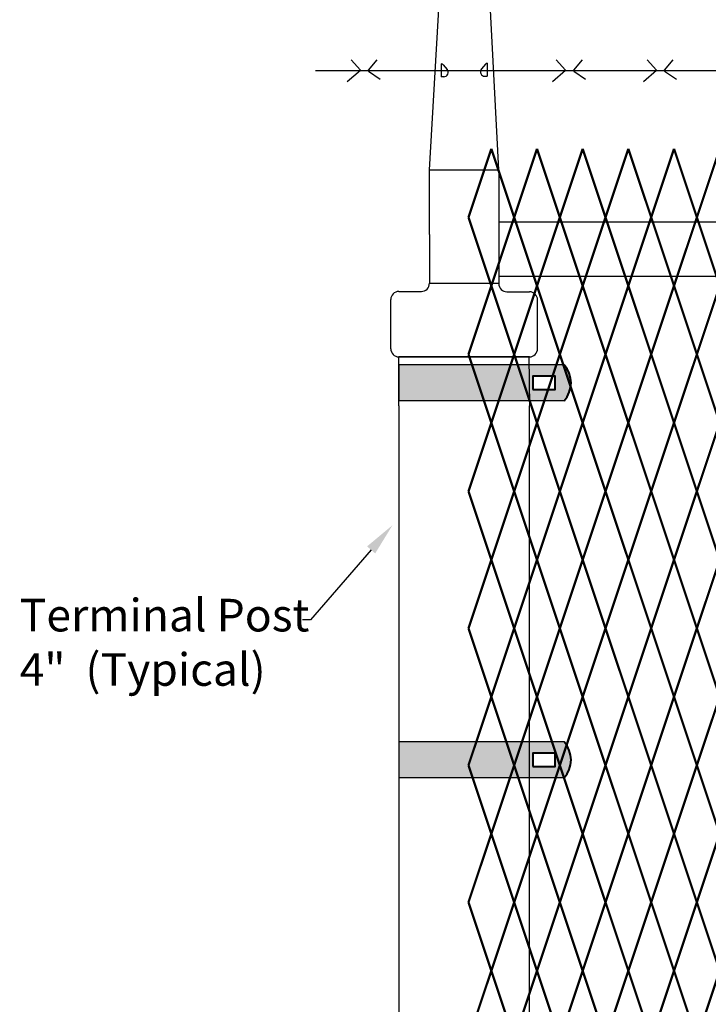
# Model space of a CAD drawing. Units: inches. Extents: x -23 to 219, y 11 to 195.
# Drawn here: x 23 to 45, y 143 to 174 of the extents above; entities that cross this region are included whole.
import ezdxf
from ezdxf import colors
from ezdxf.entities.mleader import LeaderData, LeaderLine
from ezdxf.math import Vec2, Vec3

# ---------------------------------------------------------------- set-up
doc = ezdxf.new("R2010")
doc.units = ezdxf.units.IN
doc.header["$MEASUREMENT"] = 0
for name, color, linetype in [('Barb Wire', 7, 'Continuous'), ('Fence screen', 7, 'Continuous'), ('post and C', 7, 'Continuous'), ('Text', 7, 'Continuous')]:
    doc.layers.add(name, color=color, linetype=linetype)
doc.layers.add('BORDER', color=7, linetype='Continuous', lineweight=40)
doc.styles.add('Notes', font='arial.ttf', dxfattribs={"height": 0.125})

# ---------------------------------------------------------------- blocks, each defined once
blk = doc.blocks.new('8Ft End Post')
for p, q in [((50.69631337006422, 113.6667896491274, -6.999999999999289), (51.41688908860851, 125.9614868244748, -6.999999999999289)), ((52.8197318875782, 113.6667896491274, -6.999999999999289), (52.17488968799012, 125.9614868244748, -6.999999999999289)), ((51.05673183078784, 116.9143080304795), (51.05673183078784, 116.516489763294)), ((51.11340786163396, 116.8873607960407), (51.23560868954619, 116.7440552252094)), ((52.4090428449806, 116.904041662556), (52.28684201706837, 116.7607360917247)), ((52.46571887582672, 116.9309888969949), (52.46571887582672, 116.5331706298094)), ((52.39185904554336, 116.5331706298094), (52.46571887582672, 116.5331706298094)), ((51.13059166107121, 116.5164897632941), (51.05673183078784, 116.5164897632941)), ((50.69631337006422, 111.6802868244748, -6.999999999999289), (50.69631337006422, 113.6667896491274, -6.999999999999289)), ((50.69631337006422, 113.6667896491274, -6.999999999999289), (52.8197318875782, 113.6667896491274, -6.999999999999289)), ((52.8197318875782, 113.6667896491274, -6.999999999999289), (52.8197318875782, 111.6802868244748, -6.999999999999289)), ((50.69631337006422, 111.6802868244748, -6.999999999999289), (50.69631337006422, 110.1854075620184, -6.999999999999289)), ((52.8197318875782, 111.6802868244748, -6.999999999999289), (52.8197318875782, 110.1745783619264, -6.999999999999289)), ((49.7572318875782, 109.9354075620184, -6.999999999999289), (50.44631337006422, 109.9354075620184, -6.999999999999289)), ((52.81973188757821, 110.1745783619264, -6.999999999999289), (50.69607871679063, 110.1745783619264, -6.999999999999289)), ((53.0697318875782, 109.9245783619264, -6.999999999999289), (53.75723188757819, 109.9245783619264, -6.999999999999289)), ((49.5072318875782, 108.1802868244748, -6.999999999999289), (49.5072318875782, 109.6854075620184, -6.999999999999289)), ((54.0072318875782, 108.1802868244748, -6.999999999999289), (54.0072318875782, 109.6745783619264, -6.999999999999289)), ((53.7572318875782, 107.9302868244748, -6.999999999999289), (49.7572318875782, 107.9302868244748, -6.999999999999289)), ((49.7572318875782, 106.4302868244748, -6.999999999999289), (49.7572318875782, 107.9302868244748, -6.999999999999289)), ((49.7572318875782, 107.9302868244748, -6.999999999999289), (53.74361746124782, 107.9302868244748, -6.999999999999289)), ((53.74361746124782, 107.9302868244748, -6.999999999999289), (53.7572318875782, 106.4302868244748, -6.999999999999289))]:
    blk.add_line(p, q)
for centre, radius, start, end in [((51.05586147137656, 116.8394027009695), 0.07491038589215203, 39.80719860383554, 89.33428399313198), ((52.466589235238, 116.8560835674848), 0.07491038589215203, 90.665716006868, 140.1928013961645), ((51.13059166107121, 116.6545041508856), 0.138014387591511, 270.0000000000057, 40.45519229145518), ((52.39185904554336, 116.6711850174009), 0.138014387591511, 139.5448077085451, 269.9999999999939), ((50.44631337006422, 110.1854075620184, -6.999999999999289), 0.25, 270, 0), ((49.7572318875782, 109.6854075620184, -6.999999999999289), 0.25, 90, 180), ((53.0697318875782, 110.1745783619264, -6.999999999999289), 0.25, 180, 270), ((53.7572318875782, 109.6745783619264, -6.999999999999289), 0.25, 0, 90), ((49.7572318875782, 108.1802868244748, -6.999999999999289), 0.25, 180, 270), ((53.7572318875782, 108.1802868244748, -6.999999999999289), 0.25, 270, 0)]:
    blk.add_arc(centre, radius, start, end)
at = {"layer": 'post and C'}
for p, q in [((49.7572318875782, 106.4302868244748, -6.999999999999289), (49.75723188757819, 12.55528682447482, -6.999999999999289)), ((53.75723188757819, 12.55528682447482, -6.999999999999289), (53.7572318875782, 106.4302868244748, -6.999999999999289))]:
    blk.add_line(p, q, dxfattribs=at)
blk = doc.blocks.new('end band clamp')
at = {"layer": 'post and C'}
h = blk.add_hatch(color=256, dxfattribs=at)
h.dxf.hatch_style = 1
h.set_gradient(color1=(0, 0, 255), color2=(0, 0, 255), tint=1)
h.paths.add_polyline_path([(-0.2800138409516677, 100.8174378270952), (0.409204241694809, 100.8174378270952), (0.409204241694809, 101.230968676683), (-0.2800138409516677, 101.230968676683)], flags=16)
edge = h.paths.add_edge_path()
edge.add_line((-4.38314959308039, 101.5755777180063), (-4.38314959308039, 100.4728287857719))
edge.add_line((-4.38314959308039, 100.4728287857719), (0.6848914747532291, 100.4728287857719))
edge.add_arc((0.05310823232740347, 101.0242032518891), 0.8385486672198291, 318.887909560826, 401.112090439174)
edge.add_line((0.6848914747532291, 101.5755777180063), (-4.38314959308039, 101.5755777180063))
at = {"layer": 'BORDER'}
blk.add_lwpolyline([(-0.2800138409516677, 100.8174378270952), (0.409204241694809, 100.8174378270952), (0.409204241694809, 101.230968676683), (-0.2800138409516677, 101.230968676683)], close=True, dxfattribs=at)
blk.add_arc((0.05310823232740347, 101.0242032518891), 0.8385486672198291, 318.887909560826, 41.112090439174, dxfattribs=at)
at = {"layer": 'post and C'}
for p, q in [((0.6848914747532291, 101.5755777180063), (-4.38314959308039, 101.5755777180063)), ((-4.38314959308039, 101.5755777180063), (-4.38314959308039, 100.4728287857719)), ((0.6848914747532291, 100.4728287857719), (-4.38314959308039, 100.4728287857719))]:
    blk.add_line(p, q, dxfattribs=at)

msp = doc.modelspace()

# ---------------------------------------------------------------- linework, layer by layer
for p, q in [((156.0153236310009, 167.3423848102093), (38.17489516222086, 167.3423848102093)), ((156.0456017434239, 165.6823848102093), (38.16319414825534, 165.6823848102094, 6.999999999999289))]:
    msp.add_line(p, q)
at = {"layer": 'Barb Wire'}
for p, q in [((33.92653728160751, 172.003752351876, 13.99999999999858), (33.63996387164654, 172.3283361919923, 13.99999999999858)), ((34.17490082811752, 172.003752351876, 13.99999999999858), (34.44236949499326, 172.3283361919923, 13.99999999999858)), ((40.21580678314722, 172.003752351876, 13.99999999999858), (39.92923337318625, 172.3283361919923, 13.99999999999858)), ((40.46417032965722, 172.003752351876, 13.99999999999858), (40.73163899653296, 172.3283361919923, 13.99999999999858)), ((43.00136645773868, 172.003752351876, 13.99999999999858), (42.71479304777772, 172.3283361919923, 13.99999999999858)), ((43.24973000424869, 172.003752351876, 13.99999999999858), (43.51719867112443, 172.3283361919923, 13.99999999999858)), ((32.55096914725915, 172.0015902865621, 13.99999999999858), (38.23891227947552, 172.0015902865621, 13.99999999999858)), ((33.92653728160751, 171.9963938175803, 13.99999999999858), (33.52533390401304, 171.6527170358554, 13.99999999999858)), ((34.17490120539826, 171.9773004926947, 13.99999999999858), (34.53789434226103, 171.7290895688438, 13.99999999999858)), ((38.23891227947552, 172.0015902865621, 13.99999999999858), (39.24258659812372, 172.0015902865621, 13.99999999999858)), ((39.24258659812372, 172.0015902865621, 13.99999999999858), (47.46726800988803, 172.0015902865621, 13.99999999999858)), ((40.21580678314722, 171.9963938175803, 13.99999999999858), (39.81460340555275, 171.6527170358554, 13.99999999999858)), ((40.46417070693796, 171.9773004926947, 13.99999999999858), (40.82716384380073, 171.7290895688438, 13.99999999999858)), ((43.00136645773868, 171.9963938175803, 13.99999999999858), (42.60016308014421, 171.6527170358554, 13.99999999999858)), ((43.24973038152943, 171.9773004926947, 13.99999999999858), (43.6127235183922, 171.7290895688438, 13.99999999999858))]:
    msp.add_line(p, q, dxfattribs=at)
at = {"layer": 'Fence screen', "color": 7, "linetype": 'Continuous', "const_width": 0.07}
for points, elevation in [([(37.24022245105409, 167.4954128048415), (37.94022245105414, 169.5954128048417)], -31.49999999999853), ([(38.64022245105419, 167.4954128048415), (37.94022245105414, 169.5954128048417)], -30.09999999999853), ([(38.64022245105419, 167.4954128048415), (39.34022245105423, 169.5954128048417)], -30.79999999999853), ([(40.04022245105428, 167.4954128048415), (39.34022245105423, 169.5954128048417)], -29.39999999999853), ([(40.04022245105428, 167.4954128048415), (40.74022245105421, 169.5954128048417)], -29.39999999999853), ([(41.44022245105425, 167.4954128048415), (40.74022245105421, 169.5954128048417)], -27.99999999999854), ([(41.44022245105425, 167.4954128048415), (42.14022245105419, 169.5954128048417)], -30.79999999999853), ([(42.84022245105423, 167.4954128048415), (42.14022245105419, 169.5954128048417)], -26.59999999999854), ([(42.84022245105423, 167.4954128048415), (43.54022245105428, 169.5954128048417)], -26.59999999999854), ([(44.24022245105421, 167.4954128048415), (43.54022245105428, 169.5954128048417)], -14.69999999999858), ([(44.24022245105421, 167.4954128048415), (44.94022245105414, 169.5954128048417)], -16.79999999999858), ([(37.94022245105414, 165.3954128048416), (37.24022245105409, 167.4954128048415)], -30.79999999999853), ([(37.94022245105414, 165.3954128048416), (38.64022245105419, 167.4954128048415)], -30.79999999999853), ([(39.34022245105423, 165.3954128048416), (38.64022245105419, 167.4954128048415)], -30.09999999999853), ([(39.34022245105423, 165.3954128048416), (40.04022245105428, 167.4954128048415)], -30.09999999999853), ([(40.74022245105421, 165.3954128048416), (40.04022245105428, 167.4954128048415)], -25.89999999999854), ([(40.74022245105421, 165.3954128048416), (41.44022245105425, 167.4954128048415)], -28.6999999999985), ([(42.14022245105419, 165.3954128048416), (41.44022245105425, 167.4954128048415)], -31.49999999999852), ([(42.14022245105419, 165.3954128048416), (42.84022245105423, 167.4954128048415)], -27.29999999999853), ([(43.54022245105428, 165.3954128048416), (42.84022245105423, 167.4954128048415)], -14.69999999999858), ([(43.54022245105428, 165.3954128048416), (44.24022245105421, 167.4954128048415)], -27.29999999999853), ([(44.94022245105414, 165.3954128048416), (44.24022245105421, 167.4954128048415)], -24.49999999999855), ([(37.94022245105414, 165.3954128048416), (37.24022245105409, 163.2954128048416)], -29.3999999999985), ([(37.94022245105414, 165.3954128048416), (38.64022245105419, 163.2954128048416)], -32.19999999999852), ([(39.34022245105423, 165.3954128048416), (38.64022245105419, 163.2954128048416)], -28.6999999999985), ([(39.34022245105423, 165.3954128048416), (40.04022245105428, 163.2954128048416)], -31.49999999999852), ([(40.74022245105421, 165.3954128048416), (40.04022245105428, 163.2954128048416)], -30.79999999999853), ([(40.74022245105421, 165.3954128048416), (41.44022245105425, 163.2954128048416)], -30.09999999999853), ([(42.14022245105419, 165.3954128048416), (41.44022245105425, 163.2954128048416)], -28.6999999999985), ([(42.14022245105419, 165.3954128048416), (42.84022245105423, 163.2954128048416)], -27.29999999999853), ([(43.54022245105428, 165.3954128048416), (42.84022245105423, 163.2954128048416)], -16.79999999999858), ([(43.54022245105428, 165.3954128048416), (44.24022245105421, 163.2954128048416)], -27.29999999999853), ([(44.94022245105414, 165.3954128048416), (44.24022245105421, 163.2954128048416)], -23.09999999999856), ([(37.24022245105409, 163.2954128048416), (37.94022245105414, 161.1954128048416)], -30.09999999999853), ([(38.64022245105419, 163.2954128048416), (37.94022245105414, 161.1954128048416)], -28.6999999999985), ([(38.64022245105419, 163.2954128048416), (39.34022245105423, 161.1954128048416)], -29.39999999999853), ([(40.04022245105428, 163.2954128048416), (39.34022245105423, 161.1954128048416)], -27.99999999999854), ([(40.04022245105428, 163.2954128048416), (40.74022245105421, 161.1954128048416)], -30.79999999999853), ([(41.44022245105425, 163.2954128048416), (40.74022245105421, 161.1954128048416)], -29.39999999999853), ([(41.44022245105425, 163.2954128048416), (42.14022245105419, 161.1954128048416)], -17.49999999999856), ([(42.84022245105423, 163.2954128048416), (42.14022245105419, 161.1954128048416)], -25.89999999999854), ([(42.84022245105423, 163.2954128048416), (43.54022245105428, 161.1954128048416)], -27.99999999999854), ([(44.24022245105421, 163.2954128048416), (43.54022245105428, 161.1954128048416)], -26.59999999999854), ([(44.24022245105421, 163.2954128048416), (44.94022245105414, 161.1954128048416)], -23.79999999999855), ([(37.24022245105409, 159.0954128048415), (37.94022245105414, 161.1954128048416)], -31.49999999999853), ([(38.64022245105419, 159.0954128048415), (37.94022245105414, 161.1954128048416)], -30.09999999999853), ([(38.64022245105419, 159.0954128048415), (39.34022245105423, 161.1954128048416)], -30.79999999999853), ([(40.04022245105428, 159.0954128048415), (39.34022245105423, 161.1954128048416)], -29.39999999999853), ([(40.04022245105428, 159.0954128048415), (40.74022245105421, 161.1954128048416)], -31.49999999999852), ([(41.44022245105425, 159.0954128048415), (40.74022245105421, 161.1954128048416)], -27.99999999999854), ([(41.44022245105425, 159.0954128048415), (42.14022245105419, 161.1954128048416)], -30.79999999999853), ([(42.84022245105423, 159.0954128048415), (42.14022245105419, 161.1954128048416)], -26.59999999999854), ([(42.84022245105423, 159.0954128048415), (43.54022245105428, 161.1954128048416)], -26.59999999999854), ([(44.24022245105421, 159.0954128048415), (43.54022245105428, 161.1954128048416)], -28.6999999999985), ([(44.24022245105421, 159.0954128048415), (44.94022245105414, 161.1954128048416)], -23.09999999999856), ([(37.94022245105414, 156.9954128048414), (37.24022245105409, 159.0954128048415)], -30.79999999999853), ([(37.94022245105414, 156.9954128048414), (38.64022245105419, 159.0954128048415)], -30.79999999999853), ([(39.34022245105423, 156.9954128048414), (38.64022245105419, 159.0954128048415)], -30.09999999999853), ([(39.34022245105423, 156.9954128048414), (40.04022245105428, 159.0954128048415)], -30.09999999999853), ([(40.74022245105421, 156.9954128048414), (40.04022245105428, 159.0954128048415)], -28.6999999999985), ([(40.74022245105421, 156.9954128048414), (41.44022245105425, 159.0954128048415)], -18.89999999999857), ([(42.14022245105419, 156.9954128048414), (41.44022245105425, 159.0954128048415)], -29.39999999999853), ([(42.14022245105419, 156.9954128048414), (42.84022245105423, 159.0954128048415)], -27.99999999999854), ([(43.54022245105428, 156.9954128048414), (42.84022245105423, 159.0954128048415)], -25.89999999999854), ([(43.54022245105428, 156.9954128048414), (44.24022245105421, 159.0954128048415)], -27.29999999999853), ([(44.94022245105414, 156.9954128048414), (44.24022245105421, 159.0954128048415)], -22.39999999999856), ([(37.94022245105414, 156.9954128048414), (37.24022245105409, 154.8954128048415)], -30.79999999999853), ([(37.94022245105414, 156.9954128048414), (38.64022245105419, 154.8954128048415)], -30.79999999999853), ([(39.34022245105423, 156.9954128048414), (38.64022245105419, 154.8954128048415)], -30.09999999999853), ([(39.34022245105423, 156.9954128048414), (40.04022245105428, 154.8954128048415)], -30.09999999999853), ([(40.74022245105421, 156.9954128048414), (40.04022245105428, 154.8954128048415)], -28.6999999999985), ([(40.74022245105421, 156.9954128048414), (41.44022245105425, 154.8954128048415)], -25.89999999999854), ([(42.14022245105419, 156.9954128048414), (41.44022245105425, 154.8954128048415)], -31.49999999999852), ([(42.14022245105419, 156.9954128048414), (42.84022245105423, 154.8954128048415)], -27.29999999999853), ([(43.54022245105428, 156.9954128048414), (42.84022245105423, 154.8954128048415)], -16.09999999999857), ([(43.54022245105428, 156.9954128048414), (44.24022245105421, 154.8954128048415)], -26.59999999999854), ([(44.94022245105414, 156.9954128048414), (44.24022245105421, 154.8954128048415)], -20.29999999999856), ([(37.24022245105409, 154.8954128048415), (37.94022245105414, 152.7954128048414)], -31.49999999999853), ([(38.64022245105419, 154.8954128048415), (37.94022245105414, 152.7954128048414)], -30.09999999999853), ([(38.64022245105419, 154.8954128048415), (39.34022245105423, 152.7954128048414)], -30.79999999999853), ([(40.04022245105428, 154.8954128048415), (39.34022245105423, 152.7954128048414)], -29.39999999999853), ([(40.04022245105428, 154.8954128048415), (40.74022245105421, 152.7954128048414)], -29.39999999999853), ([(41.44022245105425, 154.8954128048415), (40.74022245105421, 152.7954128048414)], -27.99999999999854), ([(41.44022245105425, 154.8954128048415), (42.14022245105419, 152.7954128048414)], -27.99999999999854), ([(42.84022245105423, 154.8954128048415), (42.14022245105419, 152.7954128048414)], -26.59999999999854), ([(42.84022245105423, 154.8954128048415), (43.54022245105428, 152.7954128048414)], -26.59999999999854), ([(44.24022245105421, 154.8954128048415), (43.54022245105428, 152.7954128048414)], -13.99999999999858), ([(44.24022245105421, 154.8954128048415), (44.94022245105414, 152.7954128048414)], -30.79999999999853), ([(37.24022245105409, 150.6954128048416), (37.94022245105414, 152.7954128048414)], -28.6999999999985), ([(38.64022245105419, 150.6954128048416), (37.94022245105414, 152.7954128048414)], -31.49999999999853), ([(38.64022245105419, 150.6954128048416), (39.34022245105423, 152.7954128048414)], -27.99999999999854), ([(40.04022245105428, 150.6954128048416), (39.34022245105423, 152.7954128048414)], -30.79999999999853), ([(40.04022245105428, 150.6954128048416), (40.74022245105421, 152.7954128048414)], -30.79999999999853), ([(41.44022245105425, 150.6954128048416), (40.74022245105421, 152.7954128048414)], -29.39999999999853), ([(41.44022245105425, 150.6954128048416), (42.14022245105419, 152.7954128048414)], -26.59999999999854), ([(42.84022245105423, 150.6954128048416), (42.14022245105419, 152.7954128048414)], -36.36062499999871), ([(42.84022245105423, 150.6954128048416), (43.54022245105428, 152.7954128048414)], -27.99999999999854), ([(44.24022245105421, 150.6954128048416), (43.54022245105428, 152.7954128048414)], -4.199999999998624), ([(44.24022245105421, 150.6954128048416), (44.94022245105414, 152.7954128048414)], -16.79999999999858), ([(37.94022245105414, 148.5954128048415), (37.24022245105409, 150.6954128048416)], -29.3999999999985), ([(37.94022245105414, 148.5954128048415), (38.64022245105419, 150.6954128048416)], -32.19999999999852), ([(39.34022245105423, 148.5954128048415), (38.64022245105419, 150.6954128048416)], -28.6999999999985), ([(39.34022245105423, 148.5954128048415), (40.04022245105428, 150.6954128048416)], -31.49999999999852), ([(40.74022245105421, 148.5954128048415), (40.04022245105428, 150.6954128048416)], -30.09999999999853), ([(40.74022245105421, 148.5954128048415), (41.44022245105425, 150.6954128048416)], -30.09999999999853), ([(42.14022245105419, 148.5954128048415), (41.44022245105425, 150.6954128048416)], -30.09999999999853), ([(42.14022245105419, 148.5954128048415), (42.84022245105423, 150.6954128048416)], -27.29999999999853), ([(43.54022245105428, 148.5954128048415), (42.84022245105423, 150.6954128048416)], -27.29999999999853), ([(43.54022245105428, 148.5954128048415), (44.24022245105421, 150.6954128048416)], -27.29999999999853), ([(44.94022245105414, 148.5954128048415), (44.24022245105421, 150.6954128048416)], -23.09999999999856), ([(37.94022245105414, 148.5954128048415), (37.24022245105409, 146.4954128048414)], -29.3999999999985), ([(37.94022245105414, 148.5954128048415), (38.64022245105419, 146.4954128048414)], -30.79999999999853), ([(39.34022245105423, 148.5954128048415), (38.64022245105419, 146.4954128048414)], -28.6999999999985), ([(39.34022245105423, 148.5954128048415), (40.04022245105428, 146.4954128048414)], -30.09999999999853), ([(40.74022245105421, 148.5954128048415), (40.04022245105428, 146.4954128048414)], -28.6999999999985), ([(40.74022245105421, 148.5954128048415), (41.44022245105425, 146.4954128048414)], -28.6999999999985), ([(42.14022245105419, 148.5954128048415), (41.44022245105425, 146.4954128048414)], -31.49999999999852), ([(42.14022245105419, 148.5954128048415), (42.84022245105423, 146.4954128048414)], -25.89999999999854), ([(43.54022245105428, 148.5954128048415), (42.84022245105423, 146.4954128048414)], -25.89999999999854), ([(43.54022245105428, 148.5954128048415), (44.24022245105421, 146.4954128048414)], -27.29999999999853), ([(44.94022245105414, 148.5954128048415), (44.24022245105421, 146.4954128048414)], -25.89999999999854), ([(37.24022245105409, 146.4954128048414), (37.94022245105414, 144.3954128048415)], -18.89999999999857), ([(38.64022245105419, 146.4954128048414), (37.94022245105414, 144.3954128048415)], -30.09999999999853), ([(38.64022245105419, 146.4954128048414), (39.34022245105423, 144.3954128048415)], -18.19999999999857), ([(40.04022245105428, 146.4954128048414), (39.34022245105423, 144.3954128048415)], -29.39999999999853), ([(40.04022245105428, 146.4954128048414), (40.74022245105421, 144.3954128048415)], -29.39999999999853), ([(41.44022245105425, 146.4954128048414), (40.74022245105421, 144.3954128048415)], -27.99999999999854), ([(41.44022245105425, 146.4954128048414), (42.14022245105419, 144.3954128048415)], -30.79999999999853), ([(42.84022245105423, 146.4954128048414), (42.14022245105419, 144.3954128048415)], -26.59999999999854), ([(42.84022245105423, 146.4954128048414), (43.54022245105428, 144.3954128048415)], -26.59999999999854), ([(44.24022245105421, 146.4954128048414), (43.54022245105428, 144.3954128048415)], -26.59999999999854), ([(44.24022245105421, 146.4954128048414), (44.94022245105414, 144.3954128048415)], -25.19999999999854), ([(37.24022245105409, 142.2954128048415), (37.94022245105414, 144.3954128048415)], -31.49999999999853), ([(38.64022245105419, 142.2954128048415), (37.94022245105414, 144.3954128048415)], -31.49999999999853), ([(38.64022245105419, 142.2954128048415), (39.34022245105423, 144.3954128048415)], -30.79999999999853), ([(40.04022245105428, 142.2954128048415), (39.34022245105423, 144.3954128048415)], -30.79999999999853), ([(40.04022245105428, 142.2954128048415), (40.74022245105421, 144.3954128048415)], -30.79999999999853), ([(41.44022245105425, 142.2954128048415), (40.74022245105421, 144.3954128048415)], -29.39999999999853), ([(41.44022245105425, 142.2954128048415), (42.14022245105419, 144.3954128048415)], -29.39999999999853), ([(42.84022245105423, 142.2954128048415), (42.14022245105419, 144.3954128048415)], -25.89999999999854), ([(42.84022245105423, 142.2954128048415), (43.54022245105428, 144.3954128048415)], -27.99999999999854), ([(44.24022245105421, 142.2954128048415), (43.54022245105428, 144.3954128048415)], -28.6999999999985), ([(44.24022245105421, 142.2954128048415), (44.94022245105414, 144.3954128048415)], -23.79999999999855)]:
    msp.add_lwpolyline(points, dxfattribs=dict(at, elevation=elevation))

# ---------------------------------------------------------------- block references
at = {"layer": 'post and C'}
for name, p in [('8Ft End Post', (-14.65071162664024, 55.28760726614348, 13.99999999999858)), ('end band clamp', (39.49086434865115, 61.39775701531391, -72.79999999999701)), ('end band clamp', (39.49086434865116, 49.83711327066032, -61.59999999999705))]:
    msp.add_blockref(name, p, dxfattribs=at)

# ---------------------------------------------------------------- leaders
at = {"layer": 'Text'}
ml = msp.add_multileader_mtext('Standard', dxfattribs=at)
ml.set_content('Terminal Post\\P4"  (Typical)', color=256, style='Notes')
ml.set_leader_properties()
ml.build(insert=Vec2(0, 0))
ml.multileader.update_dxf_attribs({"dogleg_length": 0.25, "arrow_head_size": 1})
ctx = ml.context
ctx.base_point, ctx.char_height, ctx.arrow_head_size, ctx.landing_gap_size, ctx.plane_origin = Vec3(23.39635461236617, 155.1521424936097, -28.6999999999985), 1, 1, 0.09, Vec3(35.71637593147842, 150.5485699251461, -28.6999999999985)
notes = []
notes.append((ctx, [(0, (1, 1, 0), (32.40070659053806, 155.1521424936097, -28.6999999999985), (-1, 0), 0.25, [(0, [(34.9112393726506, 158.0554053169608, -28.6999999999985)], 0, [])])]))
ctx.mtext.insert, ctx.mtext.flow_direction = Vec3(23.48635461236617, 155.7991411293532, -28.6999999999985), 5
for ctx, leaders in notes:
    for number, flags, end, landing, length, lines in leaders:
        leader = LeaderData()
        leader.index, (leader.has_last_leader_line, leader.has_dogleg_vector, leader.attachment_direction) = number, flags
        leader.last_leader_point, leader.dogleg_vector, leader.dogleg_length = Vec3(end), Vec3(landing), length
        for number, points, colour, breaks in lines:
            line = LeaderLine()
            line.index, line.vertices, line.color, line.breaks = number, Vec3.list(points), colors.encode_raw_color(colour), breaks
            leader.lines.append(line)
        ctx.leaders.append(leader)

doc.saveas('drawing.dxf')
